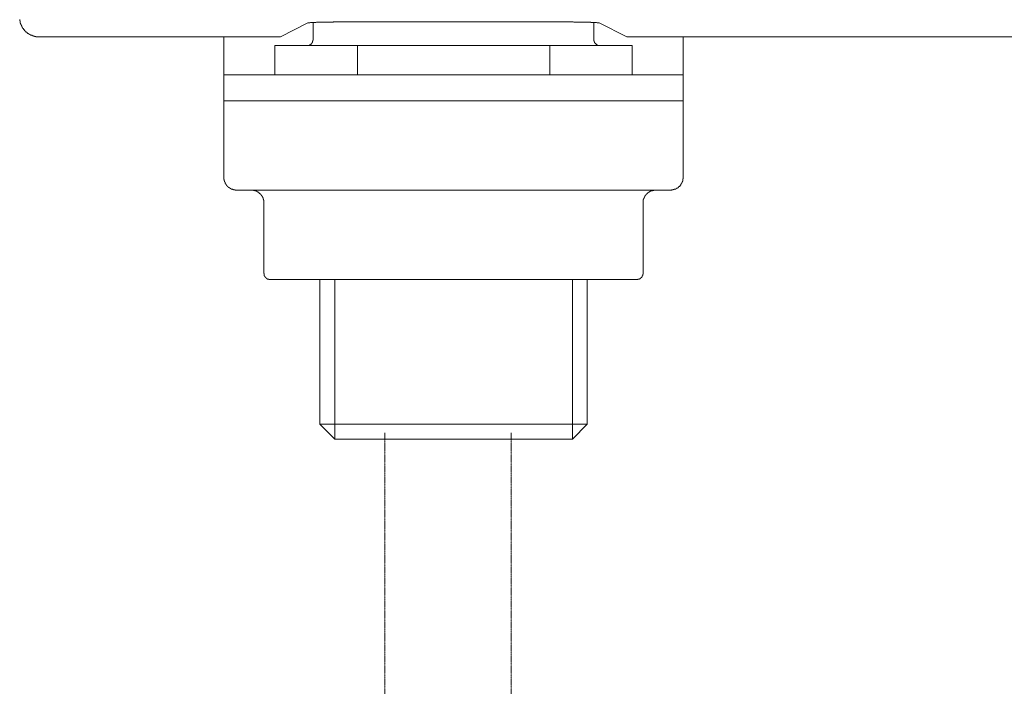
# Model space of a CAD drawing. Units: inches. Extents: x -11840 to 10930, y -8243 to 9824.
# Drawn here: x -5305 to -4067, y -3587 to -2749 of the extents above; entities that cross this region are included whole.
import ezdxf

# ---------------------------------------------------------------- set-up
doc = ezdxf.new("R2010")
doc.units = ezdxf.units.IN
doc.header["$MEASUREMENT"] = 0
doc.linetypes.add('AI-Linetype-56', pattern=[0.705556, 0.352778, -0.352778])
doc.linetypes.add('AI-Linetype-57', pattern=[0.705556, 0.352778, -0.352778])
doc.layers.add('图层 1', color=7, linetype='Continuous')

msp = doc.modelspace()

# ---------------------------------------------------------------- linework, layer by layer
at = {"layer": '图层 1', "color": 7, "lineweight": 9}
for points in [[(-5305.3, -2748.4), (-5305.3, -2748.7), (-5305.3, -2749), (-5305.3, -2749.4), (-5305.3, -2749.8), (-5304.9, -2749.8), (-5304.9, -2750.1), (-5304.9, -2750.4), (-5304.9, -2750.8), (-5304.9, -2751.1), (-5304.9, -2751.5), (-5304.6, -2751.5), (-5304.6, -2751.8), (-5304.6, -2752.1), (-5304.6, -2752.5), (-5304.6, -2752.8), (-5304.2, -2752.8), (-5304.2, -2753.2), (-5304.2, -2753.5), (-5304.2, -2753.8), (-5303.9, -2753.8), (-5303.9, -2754.2), (-5303.9, -2754.6), (-5303.5, -2754.9), (-5303.5, -2755.2), (-5303.5, -2755.6), (-5303.2, -2755.6), (-5303.2, -2755.9), (-5303.2, -2756.2), (-5302.8, -2756.2), (-5302.8, -2756.6), (-5302.8, -2756.9), (-5302.5, -2756.9), (-5302.5, -2757.3), (-5302.5, -2757.6), (-5302.3, -2757.6), (-5302.3, -2758), (-5302.3, -2758.3), (-5301.9, -2758.3), (-5301.9, -2758.6), (-5301.6, -2758.6), (-5301.6, -2759), (-5301.6, -2759.3), (-5301.2, -2759.3), (-5301.2, -2759.6), (-5300.7, -2759.6), (-5300.7, -2760), (-5300.7, -2760.4), (-5300.5, -2760.4), (-5300.5, -2760.7), (-5300.1, -2760.7), (-5300.1, -2761), (-5299.8, -2761), (-5299.8, -2761.3), (-5299.4, -2761.7), (-5299.4, -2762), (-5299.1, -2762), (-5299.1, -2762.4), (-5298.7, -2762.4), (-5298.7, -2762.7), (-5298.4, -2762.7), (-5298.4, -2763.1), (-5298, -2763.1), (-5298, -2763.4), (-5297.7, -2763.4), (-5297.7, -2763.7), (-5297.5, -2763.7), (-5297.5, -2764.1), (-5296.9, -2764.1), (-5296.8, -2764.4), (-5296.4, -2764.4), (-5296.4, -2764.8), (-5296.1, -2764.8), (-5296.1, -2765.2), (-5295.7, -2765.2), (-5295.7, -2765.5), (-5295.4, -2765.5), (-5295, -2765.8), (-5294.6, -2765.8), (-5294.6, -2766.1), (-5294.5, -2766.1), (-5294.1, -2766.1), (-5294.1, -2766.5), (-5293.8, -2766.5), (-5293.8, -2766.8), (-5293.4, -2766.8), (-5293, -2766.8), (-5293, -2767.2), (-5292.7, -2767.2), (-5292.3, -2767.2), (-5292.3, -2767.4), (-5292, -2767.4), (-5291.6, -2767.4), (-5291.6, -2767.8), (-5291.3, -2767.8), (-5290.9, -2767.8), (-5290.9, -2768.2), (-5290.6, -2768.2), (-5290.2, -2768.2), (-5289.8, -2768.5), (-5289.5, -2768.5), (-5289.1, -2768.5), (-5289.1, -2768.9), (-5288.8, -2768.9), (-5288.4, -2768.9), (-5288.1, -2768.9), (-5288.1, -2769.2), (-5287.7, -2769.2), (-5287.4, -2769.2), (-5287.2, -2769.2), (-5286.8, -2769.2), (-5286.8, -2769.6), (-5286.5, -2769.6), (-5286.1, -2769.6), (-5285.8, -2769.6), (-5285.4, -2769.6), (-5285.2, -2769.6), (-5285.2, -2769.9), (-5284.9, -2769.9), (-5284.5, -2769.9), (-5284.2, -2769.9), (-5283.8, -2769.9), (-5283.4, -2769.9), (-5283.1, -2769.9), (-5282.7, -2769.9), (-5282.4, -2769.9), (-5282, -2769.9), (-5281.8, -2769.9), (-5281.5, -2769.9)], [(-4942.9, -2752.5), (-4977.4, -2769.9)], [(-4862.7, -2751.1), (-4863.4, -2751.1), (-4863.8, -2751.1), (-4864.5, -2751.1), (-4864.7, -2751.1), (-4865.4, -2751.1), (-4866.1, -2751.1), (-4866.5, -2751.1), (-4867.2, -2751.1), (-4867.5, -2751.1), (-4868.1, -2751.1), (-4868.8, -2751.1), (-4869.1, -2751.1), (-4869.8, -2751.1), (-4870.2, -2751.1), (-4870.9, -2751.1), (-4871.3, -2751.1), (-4872, -2751.1), (-4872.7, -2751.1), (-4873, -2751.1), (-4873.6, -2751.1), (-4873.9, -2751.1), (-4874.6, -2751.1), (-4875.3, -2751.1), (-4875.7, -2751.1), (-4876.4, -2751.1), (-4876.8, -2751.1), (-4877.5, -2751.1), (-4878, -2751.1), (-4878.4, -2751.1), (-4879.1, -2751.1), (-4879.4, -2751.1), (-4880.1, -2751.1), (-4880.5, -2751.1), (-4881, -2751.1), (-4881.7, -2751.1), (-4882.1, -2751.1), (-4882.8, -2751.1), (-4883.2, -2751.1), (-4883.9, -2751.1), (-4884.6, -2751.1), (-4884.8, -2751.1), (-4885.7, -2751.1), (-4885.8, -2751.1), (-4886.7, -2751.1), (-4887.3, -2751.1), (-4887.6, -2751.1), (-4888.3, -2751.1), (-4888.7, -2751.1), (-4889.4, -2751.1), (-4889.7, -2751.1), (-4890.3, -2751.1), (-4891, -2751.1), (-4891.3, -2751.1), (-4892.1, -2751.1), (-4892.4, -2751.1), (-4893.1, -2751.1), (-4893.8, -2751.1), (-4894.2, -2751.1), (-4894.9, -2751.1), (-4895.1, -2751.1), (-4895.8, -2751.1), (-4896.5, -2751.1), (-4896.9, -2751.1), (-4897.6, -2751.1), (-4897.9, -2751.1), (-4898.6, -2751.1), (-4899, -2751.1), (-4899.5, -2751.1), (-4900.2, -2751.1), (-4900.6, -2751.1), (-4901.3, -2751.1), (-4901.6, -2751.1), (-4902.4, -2751.1), (-4902.9, -2751.1), (-4903.2, -2751.1), (-4904, -2751.1), (-4904.3, -2751.1), (-4905, -2751.1), (-4905.4, -2751.1), (-4905.9, -2751.1), (-4906.8, -2751.1), (-4907.2, -2751.1), (-4907.9, -2751.1), (-4908, -2751.1), (-4908.8, -2751.1), (-4909.5, -2751.1), (-4909.8, -2751.1), (-4910.5, -2751.1), (-4910.9, -2751.5), (-4911.6, -2751.5), (-4912.1, -2751.5), (-4912.5, -2751.5), (-4913.2, -2751.5), (-4913.6, -2751.5), (-4914.3, -2751.5), (-4914.6, -2751.5), (-4915.2, -2751.5), (-4916, -2751.5), (-4916.2, -2751.5), (-4916.9, -2751.5), (-4917.3, -2751.5), (-4918, -2751.5), (-4918.7, -2751.5), (-4919.1, -2751.5), (-4919.8, -2751.5), (-4920, -2751.5), (-4920.7, -2751.5), (-4921.6, -2751.5), (-4921.7, -2751.5), (-4922.4, -2751.5), (-4922.8, -2751.8), (-4923.5, -2751.8), (-4923.9, -2751.8), (-4924.6, -2751.8), (-4925.3, -2751.8), (-4925.5, -2751.8), (-4926.2, -2751.8), (-4926.5, -2751.8), (-4927.2, -2751.8), (-4927.8, -2751.8), (-4928.3, -2751.8), (-4928.8, -2751.8), (-4929.2, -2751.8), (-4929.9, -2751.8), (-4930.3, -2751.8), (-4931, -2751.8), (-4931.7, -2751.8), (-4932, -2751.8), (-4932.8, -2752.1), (-4933.1, -2752.1), (-4933.8, -2752.1), (-4934.5, -2752.1), (-4934.7, -2752.1), (-4935.4, -2752.1), (-4935.8, -2752.1), (-4936.5, -2752.1), (-4937.2, -2752.1), (-4937.4, -2752.1), (-4938.1, -2752.1), (-4938.4, -2752.1), (-4939.2, -2752.1), (-4939.5, -2752.1), (-4940.2, -2752.5), (-4940.9, -2752.5), (-4941.1, -2752.5), (-4942, -2752.5), (-4942.4, -2752.5), (-4942.9, -2752.5)], [(-4936.1, -2751.8), (-4936.1, -2773.3)], [(-4656.5, -2751.1), (-4862.7, -2751.1)], [(-4576.6, -2752.5), (-4576.9, -2752.5), (-4577.4, -2752.5), (-4577.8, -2752.5), (-4578.5, -2752.5), (-4578.9, -2752.5), (-4579.6, -2752.1), (-4580.3, -2752.1), (-4580.5, -2752.1), (-4581.4, -2752.1), (-4581.7, -2752.1), (-4582.2, -2752.1), (-4583, -2752.1), (-4583.3, -2752.1), (-4584, -2752.1), (-4584.4, -2752.1), (-4585.1, -2752.1), (-4585.8, -2752.1), (-4586.2, -2752.1), (-4586.9, -2752.1), (-4587, -2751.8), (-4587.8, -2751.8), (-4588.1, -2751.8), (-4588.8, -2751.8), (-4589.5, -2751.8), (-4589.9, -2751.8), (-4590.6, -2751.8), (-4590.8, -2751.8), (-4591.5, -2751.8), (-4592.2, -2751.8), (-4592.6, -2751.8), (-4593.3, -2751.8), (-4593.6, -2751.8), (-4594.3, -2751.8), (-4594.7, -2751.8), (-4595.4, -2751.8), (-4595.9, -2751.8), (-4596.3, -2751.8), (-4597.2, -2751.5), (-4597.4, -2751.5), (-4598.1, -2751.5), (-4598.8, -2751.5), (-4599.1, -2751.5), (-4599.8, -2751.5), (-4600.2, -2751.5), (-4600.7, -2751.5), (-4601.4, -2751.5), (-4601.8, -2751.5), (-4602.5, -2751.5), (-4602.9, -2751.5), (-4603.4, -2751.5), (-4603.8, -2751.5), (-4604.5, -2751.5), (-4605.2, -2751.5), (-4605.5, -2751.5), (-4606.2, -2751.5), (-4606.6, -2751.5), (-4607.3, -2751.5), (-4608, -2751.5), (-4608.4, -2751.5), (-4609.1, -2751.1), (-4609.4, -2751.1), (-4610, -2751.1), (-4610.7, -2751.1), (-4611, -2751.1), (-4611.8, -2751.1), (-4611.9, -2751.1), (-4612.6, -2751.1), (-4613, -2751.1), (-4613.7, -2751.1), (-4614.4, -2751.1), (-4614.8, -2751.1), (-4615.5, -2751.1), (-4615.7, -2751.1), (-4616.5, -2751.1), (-4617.3, -2751.1), (-4617.4, -2751.1), (-4618.1, -2751.1), (-4618.5, -2751.1), (-4619.2, -2751.1), (-4619.6, -2751.1), (-4620.3, -2751.1), (-4621, -2751.1), (-4621.3, -2751.1), (-4622.1, -2751.1), (-4622.2, -2751.1), (-4622.9, -2751.1), (-4623.7, -2751.1), (-4624, -2751.1), (-4624.7, -2751.1), (-4625.1, -2751.1), (-4625.6, -2751.1), (-4626.3, -2751.1), (-4626.7, -2751.1), (-4627.4, -2751.1), (-4627.7, -2751.1), (-4628.5, -2751.1), (-4628.8, -2751.1), (-4629.3, -2751.1), (-4630.1, -2751.1), (-4630.4, -2751.1), (-4631.3, -2751.1), (-4631.7, -2751.1), (-4632.2, -2751.1), (-4632.9, -2751.1), (-4633.3, -2751.1), (-4634, -2751.1), (-4634.3, -2751.1), (-4634.9, -2751.1), (-4635.6, -2751.1), (-4635.9, -2751.1), (-4636.6, -2751.1), (-4637, -2751.1), (-4637.5, -2751.1), (-4638.1, -2751.1), (-4638.6, -2751.1), (-4639.3, -2751.1), (-4639.7, -2751.1), (-4640.4, -2751.1), (-4640.7, -2751.1), (-4641.4, -2751.1), (-4642.1, -2751.1), (-4642.3, -2751.1), (-4643.2, -2751.1), (-4643.6, -2751.1), (-4644.1, -2751.1), (-4644.8, -2751.1), (-4645.2, -2751.1), (-4645.9, -2751.1), (-4646.2, -2751.1), (-4646.9, -2751.1), (-4647.3, -2751.1), (-4647.8, -2751.1), (-4648.5, -2751.1), (-4648.9, -2751.1), (-4649.6, -2751.1), (-4650, -2751.1), (-4650.5, -2751.1), (-4651.2, -2751.1), (-4651.7, -2751.1), (-4652.3, -2751.1), (-4652.6, -2751.1), (-4653.3, -2751.1), (-4653.7, -2751.1), (-4654.4, -2751.1), (-4655.1, -2751.1), (-4655.5, -2751.1), (-4656.2, -2751.1), (-4656.5, -2751.1)], [(-4583, -2773.3), (-4583, -2751.8)], [(-4541.7, -2769.9), (-4576.6, -2752.5)], [(-5281.5, -2769.9), (-4993.5, -2769.9)], [(-5048.5, -2769.9), (-5048.5, -2786)], [(-4993.5, -2769.9), (-4993.2, -2769.9), (-4992.8, -2769.9), (-4992.5, -2769.9), (-4992.1, -2769.9), (-4991.8, -2769.9), (-4991.4, -2769.9), (-4991.2, -2769.9), (-4990.9, -2769.9), (-4990.3, -2769.9), (-4990, -2769.9), (-4989.8, -2769.9), (-4989.5, -2769.9), (-4989.1, -2769.9), (-4988.7, -2769.9), (-4988.4, -2769.9), (-4988, -2769.9), (-4987.7, -2769.9), (-4987.3, -2769.9), (-4987, -2769.9), (-4986.6, -2769.9), (-4986.3, -2769.9), (-4985.9, -2769.9), (-4985.5, -2769.9), (-4985.2, -2769.9), (-4984.8, -2769.9), (-4984.7, -2769.9), (-4984.3, -2769.9), (-4983.9, -2769.9), (-4983.6, -2769.9), (-4983.2, -2769.9), (-4982.9, -2769.9), (-4982.5, -2769.9), (-4982.2, -2769.9), (-4981.8, -2769.9), (-4981.6, -2769.9), (-4981.3, -2769.9), (-4980.9, -2769.9), (-4980.6, -2769.9), (-4980.2, -2769.9), (-4979.9, -2769.9), (-4979.5, -2769.9), (-4979.1, -2769.9), (-4978.8, -2769.9), (-4978.4, -2769.9), (-4978.1, -2769.9), (-4977.7, -2769.9), (-4977.4, -2769.9)], [(-4944.3, -2781.2), (-4944, -2781.2), (-4943.6, -2781.2), (-4943.2, -2781.2), (-4942.9, -2781.2), (-4942.7, -2781.2), (-4942.4, -2781.2), (-4942.4, -2780.8), (-4942, -2780.8), (-4941.6, -2780.8), (-4941.1, -2780.8), (-4941.1, -2780.5), (-4940.9, -2780.5), (-4940.6, -2780.5), (-4940.6, -2780.1), (-4940.2, -2780.1), (-4939.9, -2780.1), (-4939.9, -2779.8), (-4939.5, -2779.8), (-4939.5, -2779.5), (-4939.2, -2779.5), (-4938.8, -2779.5), (-4938.8, -2779.2), (-4938.4, -2779.2), (-4938.4, -2778.7), (-4938.1, -2778.7), (-4938.1, -2778.5), (-4937.7, -2778.5), (-4937.7, -2778.1), (-4937.7, -2777.7), (-4937.4, -2777.7), (-4937.4, -2777.4), (-4937.2, -2777.4), (-4937.2, -2777.1), (-4937.2, -2776.8), (-4936.8, -2776.8), (-4936.8, -2776.4), (-4936.8, -2776.1), (-4936.8, -2775.7), (-4936.5, -2775.7), (-4936.5, -2775.3), (-4936.5, -2775), (-4936.5, -2774.7), (-4936.5, -2774.4), (-4936.1, -2774.4), (-4936.1, -2774), (-4936.1, -2773.7), (-4936.1, -2773.3)], [(-4583, -2773.3), (-4583, -2773.7), (-4583, -2774), (-4583, -2774.4), (-4583, -2774.7), (-4583, -2775), (-4583, -2775.3), (-4582.8, -2775.3), (-4582.8, -2775.7), (-4582.8, -2776.1), (-4582.8, -2776.4), (-4582.2, -2776.4), (-4582.2, -2776.8), (-4582.2, -2777.1), (-4582.1, -2777.1), (-4582.1, -2777.4), (-4581.7, -2777.7), (-4581.7, -2778.1), (-4581.4, -2778.1), (-4581.4, -2778.5), (-4580.8, -2778.5), (-4580.8, -2778.7), (-4580.5, -2778.7), (-4580.5, -2779.2), (-4580.3, -2779.2), (-4580.3, -2779.5), (-4579.9, -2779.5), (-4579.9, -2779.8), (-4579.6, -2779.8), (-4579.6, -2780.1), (-4579.2, -2780.1), (-4578.9, -2780.1), (-4578.9, -2780.5), (-4578.5, -2780.5), (-4578.2, -2780.5), (-4578.2, -2780.8), (-4577.8, -2780.8), (-4577.4, -2780.8), (-4577.3, -2780.8), (-4577.3, -2781.2), (-4576.9, -2781.2), (-4576.6, -2781.2), (-4576.2, -2781.2), (-4575.8, -2781.2), (-4575.5, -2781.2), (-4575.1, -2781.2)], [(-4541.7, -2769.9), (-4541.4, -2769.9), (-4541, -2769.9), (-4540.7, -2769.9), (-4540.3, -2769.9), (-4540.1, -2769.9), (-4539.8, -2769.9), (-4539.4, -2769.9), (-4539.1, -2769.9), (-4538.7, -2769.9), (-4538.3, -2769.9), (-4538, -2769.9), (-4537.6, -2769.9), (-4537.3, -2769.9), (-4536.9, -2769.9), (-4536.6, -2769.9), (-4536.2, -2769.9), (-4535.9, -2769.9), (-4535.5, -2769.9), (-4535.3, -2769.9), (-4534.8, -2769.9), (-4534.4, -2769.9), (-4534.3, -2769.9), (-4533.9, -2769.9), (-4533.4, -2769.9), (-4533, -2769.9), (-4532.8, -2769.9), (-4532.5, -2769.9), (-4532.1, -2769.9), (-4531.8, -2769.9), (-4531.4, -2769.9), (-4531.1, -2769.9), (-4530.7, -2769.9), (-4530.5, -2769.9), (-4530.2, -2769.9), (-4529.8, -2769.9), (-4529.5, -2769.9), (-4529.1, -2769.9), (-4528.7, -2769.9), (-4528.4, -2769.9), (-4528, -2769.9), (-4527.7, -2769.9), (-4527.5, -2769.9), (-4527.1, -2769.9), (-4526.8, -2769.9), (-4526.3, -2769.9), (-4525.9, -2769.9), (-4525.5, -2769.9)], [(-4525.5, -2769.9), (-3532, -2769.9)], [(-4470.8, -2786), (-4470.8, -2769.9)], [(-5048.5, -2818), (-5048.5, -2786)], [(-4984.3, -2781.2), (-4880.5, -2781.2)], [(-4984.3, -2781.2), (-4984.3, -2818)], [(-4880.5, -2781.2), (-4880.5, -2818)], [(-4638.6, -2781.2), (-4880.5, -2781.2)], [(-4638.6, -2781.2), (-4534.8, -2781.2)], [(-4638.6, -2818), (-4638.6, -2781.2)], [(-4534.8, -2818), (-4534.8, -2781.2)], [(-4470.8, -2786), (-4470.8, -2818)], [(-5048.5, -2850.5), (-5048.5, -2818)], [(-5048.5, -2818), (-4807.8, -2818)], [(-4807.8, -2818), (-4711.5, -2818)], [(-4711.5, -2818), (-4470.8, -2818)], [(-4470.8, -2818), (-4470.8, -2850.5)], [(-5048.5, -2850.5), (-5048.5, -2946.8)], [(-4807.8, -2850.5), (-5048.5, -2850.5)], [(-4807.8, -2850.5), (-4711.5, -2850.5)], [(-4470.8, -2850.5), (-4711.5, -2850.5)], [(-4470.8, -2946.8), (-4470.8, -2850.5)], [(-5048.5, -2946.8), (-5048.5, -2947.2), (-5048.5, -2947.5), (-5048.5, -2947.8), (-5048.5, -2948.2), (-5048.5, -2948.5), (-5048.5, -2948.9), (-5048.5, -2949.2), (-5048.5, -2949.5), (-5048.1, -2949.5), (-5048.1, -2949.9), (-5048.1, -2950.2), (-5048.1, -2950.6), (-5048.1, -2950.9), (-5048.1, -2951.2), (-5047.8, -2951.2), (-5047.8, -2951.5), (-5047.8, -2951.9), (-5047.8, -2952.3), (-5047.4, -2952.3), (-5047.4, -2952.6), (-5047.4, -2953), (-5047, -2953), (-5047, -2953.3), (-5047, -2953.7), (-5046.7, -2954), (-5046.7, -2954.3), (-5046.3, -2954.3), (-5046.3, -2954.6), (-5046.3, -2955), (-5046.2, -2955), (-5046.2, -2955.4), (-5046.2, -2955.7), (-5045.8, -2955.7), (-5045.8, -2956), (-5045.3, -2956), (-5045.3, -2956.4), (-5045.1, -2956.7), (-5045.1, -2957), (-5044.7, -2957), (-5044.7, -2957.4), (-5044.4, -2957.4), (-5044.4, -2957.7), (-5044, -2957.7), (-5044, -2958.1), (-5043.7, -2958.1), (-5043.7, -2958.4), (-5043.3, -2958.4), (-5043.3, -2958.8), (-5043, -2958.8), (-5043, -2959), (-5042.6, -2959), (-5042.6, -2959.4), (-5042.2, -2959.4), (-5041.9, -2959.4), (-5041.9, -2959.8), (-5041.7, -2959.8), (-5041.7, -2960.1), (-5041.4, -2960.1), (-5041, -2960.1), (-5041, -2960.5), (-5040.6, -2960.5), (-5040.6, -2960.8), (-5040.3, -2960.8), (-5039.9, -2960.8), (-5039.9, -2961.2), (-5039.6, -2961.2), (-5039.2, -2961.2), (-5039.2, -2961.5), (-5038.9, -2961.5), (-5038.5, -2961.5), (-5038.3, -2961.8), (-5038, -2961.8), (-5037.6, -2961.8), (-5037.3, -2962.2), (-5036.9, -2962.2), (-5036.4, -2962.2), (-5036.2, -2962.2), (-5036.2, -2962.5), (-5035.8, -2962.5), (-5035.5, -2962.5), (-5035.1, -2962.5), (-5034.8, -2962.5), (-5034.4, -2962.5), (-5034.1, -2962.5), (-5034.1, -2962.9), (-5033.7, -2962.9), (-5033.4, -2962.9), (-5033, -2962.9), (-5032.6, -2962.9), (-5032.5, -2962.9)], [(-4486.8, -2962.9), (-4486.4, -2962.9), (-4485.9, -2962.9), (-4485.7, -2962.9), (-4485.4, -2962.9), (-4485, -2962.5), (-4484.7, -2962.5), (-4484.3, -2962.5), (-4484, -2962.5), (-4483.6, -2962.5), (-4483.2, -2962.5), (-4483.2, -2962.2), (-4482.9, -2962.2), (-4482.7, -2962.2), (-4482.4, -2962.2), (-4482, -2962.2), (-4482, -2961.8), (-4481.6, -2961.8), (-4481.3, -2961.8), (-4480.9, -2961.8), (-4480.9, -2961.5), (-4480.6, -2961.5), (-4480.2, -2961.5), (-4480.2, -2961.2), (-4479.9, -2961.2), (-4479.5, -2961.2), (-4479.5, -2960.8), (-4479.2, -2960.8), (-4479, -2960.8), (-4479, -2960.5), (-4478.6, -2960.5), (-4478.1, -2960.5), (-4478.1, -2960.1), (-4477.7, -2960.1), (-4477.7, -2959.8), (-4477.6, -2959.8), (-4477, -2959.8), (-4477, -2959.4), (-4476.7, -2959.4), (-4476.7, -2959), (-4476.5, -2959), (-4476.5, -2958.8), (-4476.1, -2958.8), (-4476.1, -2958.4), (-4475.8, -2958.4), (-4475.8, -2958.1), (-4475.4, -2958.1), (-4475.1, -2957.7), (-4474.7, -2957.4), (-4474.7, -2957), (-4474.4, -2957), (-4474.4, -2956.7), (-4474, -2956.7), (-4474, -2956.4), (-4473.6, -2956.4), (-4473.6, -2956), (-4473.6, -2955.7), (-4473.5, -2955.7), (-4473.5, -2955.4), (-4473.1, -2955.4), (-4473.1, -2955), (-4473.1, -2954.6), (-4472.8, -2954.6), (-4472.8, -2954.3), (-4472.8, -2954), (-4472.4, -2954), (-4472.4, -2953.7), (-4472.4, -2953.3), (-4472, -2953.3), (-4472, -2953), (-4472, -2952.6), (-4471.7, -2952.6), (-4471.7, -2952.3), (-4471.7, -2951.9), (-4471.7, -2951.5), (-4471.3, -2951.5), (-4471.3, -2951.2), (-4471.3, -2950.9), (-4471.3, -2950.6), (-4471.2, -2950.6), (-4471.2, -2950.2), (-4471.2, -2949.9), (-4471.2, -2949.5), (-4471.2, -2949.2), (-4471.2, -2948.9), (-4471.2, -2948.5), (-4470.8, -2948.5), (-4470.8, -2948.2), (-4470.8, -2947.8), (-4470.8, -2947.5), (-4470.8, -2947.2), (-4470.8, -2946.8)], [(-4486.8, -2962.9), (-5032.5, -2962.9)], [(-4998.2, -2978.9), (-4998.2, -2978.6), (-4998.2, -2978.2), (-4998.2, -2977.9), (-4998.2, -2977.6), (-4998.2, -2977.2), (-4998.2, -2976.9), (-4998.2, -2976.5), (-4998.2, -2976.2), (-4998.2, -2975.8), (-4998.2, -2975.5), (-4998.5, -2975.5), (-4998.5, -2975.1), (-4998.5, -2974.8), (-4998.5, -2974.5), (-4998.5, -2974.1), (-4998.9, -2974.1), (-4998.9, -2973.8), (-4998.9, -2973.4), (-4999.2, -2973.1), (-4999.2, -2972.8), (-4999.2, -2972.5), (-4999.6, -2972.5), (-4999.6, -2972.1), (-4999.6, -2971.7), (-4999.9, -2971.7), (-4999.9, -2971.4), (-4999.9, -2971), (-5000.3, -2971), (-5000.3, -2970.7), (-5000.3, -2970.4), (-5000.7, -2970.4), (-5000.7, -2970.1), (-5001, -2969.7), (-5001, -2969.3), (-5001.4, -2969.3), (-5001.4, -2969), (-5001.7, -2969), (-5001.7, -2968.6), (-5002.1, -2968.6), (-5002.1, -2968.3), (-5002.1, -2968), (-5002.4, -2968), (-5002.4, -2967.7), (-5002.8, -2967.7), (-5002.8, -2967.3), (-5003.1, -2967.3), (-5003.1, -2967), (-5003.5, -2967), (-5003.9, -2966.6), (-5004, -2966.6), (-5004, -2966.2), (-5004.4, -2966.2), (-5004.4, -2965.9), (-5004.7, -2965.9), (-5004.7, -2965.6), (-5005.1, -2965.6), (-5005.5, -2965.6), (-5005.5, -2965.3), (-5005.8, -2965.3), (-5005.8, -2965), (-5006.2, -2965), (-5006.5, -2965), (-5006.5, -2964.6), (-5006.9, -2964.6), (-5007.1, -2964.6), (-5007.1, -2964.2), (-5007.4, -2964.2), (-5007.8, -2964.2), (-5007.8, -2963.8), (-5008.1, -2963.8), (-5008.5, -2963.8), (-5008.8, -2963.8), (-5008.8, -2963.6), (-5009.2, -2963.6), (-5009.5, -2963.6), (-5009.7, -2963.6), (-5009.7, -2963.2), (-5010.1, -2963.2), (-5010.6, -2963.2), (-5011, -2963.2), (-5011.3, -2963.2), (-5011.3, -2962.9), (-5011.7, -2962.9), (-5011.8, -2962.9), (-5012.2, -2962.9), (-5012.6, -2962.9), (-5012.9, -2962.9), (-5013.3, -2962.9), (-5013.6, -2962.9), (-5014, -2962.9), (-5014.3, -2962.9)], [(-4505.3, -2962.9), (-4505.6, -2962.9), (-4505.8, -2962.9), (-4506.2, -2962.9), (-4506.5, -2962.9), (-4506.9, -2962.9), (-4507.2, -2962.9), (-4507.6, -2962.9), (-4507.8, -2962.9), (-4508.1, -2963.2), (-4508.5, -2963.2), (-4508.8, -2963.2), (-4509.2, -2963.2), (-4509.5, -2963.2), (-4509.5, -2963.6), (-4509.9, -2963.6), (-4510.3, -2963.6), (-4510.6, -2963.6), (-4510.6, -2963.8), (-4511, -2963.8), (-4511.3, -2963.8), (-4511.7, -2964.2), (-4511.9, -2964.2), (-4512.4, -2964.2), (-4512.4, -2964.6), (-4512.7, -2964.6), (-4513.1, -2965), (-4513.5, -2965), (-4513.5, -2965.3), (-4513.6, -2965.3), (-4514, -2965.3), (-4514, -2965.6), (-4514.3, -2965.6), (-4514.3, -2965.9), (-4514.7, -2965.9), (-4515.1, -2965.9), (-4515.1, -2966.2), (-4515.4, -2966.2), (-4515.4, -2966.6), (-4515.8, -2966.6), (-4515.8, -2967), (-4516.1, -2967), (-4516.1, -2967.3), (-4516.5, -2967.3), (-4516.5, -2967.7), (-4516.8, -2967.7), (-4516.8, -2968), (-4517.2, -2968), (-4517.2, -2968.3), (-4517.4, -2968.3), (-4517.4, -2968.6), (-4517.7, -2968.6), (-4517.7, -2969), (-4518.1, -2969.3), (-4518.1, -2969.7), (-4518.4, -2969.7), (-4518.4, -2970.1), (-4518.8, -2970.1), (-4518.8, -2970.4), (-4518.8, -2970.7), (-4519.1, -2970.7), (-4519.1, -2971), (-4519.1, -2971.4), (-4519.5, -2971.4), (-4519.5, -2971.7), (-4519.5, -2972.1), (-4519.9, -2972.1), (-4519.9, -2972.5), (-4519.9, -2972.8), (-4520.2, -2972.8), (-4520.2, -2973.1), (-4520.2, -2973.4), (-4520.2, -2973.8), (-4520.6, -2973.8), (-4520.6, -2974.1), (-4520.6, -2974.5), (-4520.6, -2974.8), (-4520.9, -2974.8), (-4520.9, -2975.1), (-4520.9, -2975.5), (-4520.9, -2975.8), (-4520.9, -2976.2), (-4520.9, -2976.5), (-4521.1, -2976.5), (-4521.1, -2976.9), (-4521.1, -2977.2), (-4521.1, -2977.6), (-4521.1, -2977.9), (-4521.1, -2978.2), (-4521.1, -2978.6), (-4521.1, -2978.9)], [(-4998.2, -2978.9), (-4998.2, -3067)], [(-4521.1, -3067), (-4521.1, -2978.9)], [(-4998.2, -3067), (-4998.2, -3067.3), (-4998.2, -3067.7), (-4997.8, -3067.7), (-4997.8, -3068), (-4997.8, -3068.4), (-4997.8, -3068.7), (-4997.8, -3069.1), (-4997.8, -3069.4), (-4997.6, -3069.4), (-4997.6, -3069.7), (-4997.6, -3070.1), (-4997.6, -3070.4), (-4997.3, -3070.4), (-4997.3, -3070.8), (-4997.3, -3071.1), (-4996.9, -3071.1), (-4996.9, -3071.5), (-4996.9, -3071.9), (-4996.4, -3071.9), (-4996.4, -3072.1), (-4996.2, -3072.1), (-4996.2, -3072.5), (-4995.9, -3072.5), (-4995.9, -3072.8), (-4995.5, -3072.8), (-4995.5, -3073.2), (-4995.1, -3073.2), (-4995.1, -3073.5), (-4994.8, -3073.5), (-4994.8, -3073.9), (-4994.4, -3073.9), (-4994.3, -3073.9), (-4994.3, -3074.2), (-4993.9, -3074.2), (-4993.5, -3074.6), (-4993.2, -3074.6), (-4992.8, -3074.6), (-4992.8, -3074.9), (-4992.5, -3074.9), (-4992.1, -3074.9), (-4991.8, -3074.9), (-4991.8, -3075.2), (-4991.4, -3075.2), (-4991.2, -3075.2), (-4990.9, -3075.2), (-4990.3, -3075.2), (-4990, -3075.2)], [(-4529.1, -3075.2), (-4528.7, -3075.2), (-4528.4, -3075.2), (-4528, -3075.2), (-4527.7, -3075.2), (-4527.7, -3074.9), (-4527.5, -3074.9), (-4527.1, -3074.9), (-4526.8, -3074.9), (-4526.3, -3074.9), (-4526.3, -3074.6), (-4525.9, -3074.6), (-4525.5, -3074.6), (-4525.5, -3074.2), (-4525.2, -3074.2), (-4525, -3074.2), (-4525, -3073.9), (-4524.7, -3073.9), (-4524.7, -3073.5), (-4524.3, -3073.5), (-4523.9, -3073.5), (-4523.9, -3073.2), (-4523.6, -3073.2), (-4523.6, -3072.8), (-4523.2, -3072.8), (-4523.2, -3072.5), (-4522.9, -3072.5), (-4522.9, -3072.1), (-4522.9, -3071.9), (-4522.5, -3071.9), (-4522.5, -3071.5), (-4522.2, -3071.5), (-4522.2, -3071.1), (-4522.2, -3070.8), (-4521.8, -3070.8), (-4521.8, -3070.4), (-4521.8, -3070.1), (-4521.5, -3070.1), (-4521.5, -3069.7), (-4521.5, -3069.4), (-4521.5, -3069.1), (-4521.5, -3068.7), (-4521.1, -3068.7), (-4521.1, -3068.4), (-4521.1, -3068), (-4521.1, -3067.7), (-4521.1, -3067.3), (-4521.1, -3067)], [(-4989.1, -3075.2), (-4990, -3075.2)], [(-4877.8, -3075.2), (-4989.1, -3075.2)], [(-4927.8, -3075.2), (-4927.8, -3257.2)], [(-4909.1, -3276), (-4909.1, -3075.2)], [(-4870.9, -3075.2), (-4877.8, -3075.2)], [(-4648.5, -3075.2), (-4870.9, -3075.2)], [(-4641.4, -3075.2), (-4648.5, -3075.2)], [(-4530.5, -3075.2), (-4641.4, -3075.2)], [(-4610, -3276), (-4610, -3075.2)], [(-4591.5, -3257.2), (-4591.5, -3075.2)], [(-4529.1, -3075.2), (-4530.5, -3075.2)], [(-4591.5, -3257.2), (-4927.8, -3257.2)], [(-4927.8, -3257.2), (-4909.1, -3276)], [(-4610, -3276), (-4591.5, -3257.2)], [(-4610, -3276), (-4909.1, -3276)]]:
    msp.add_lwpolyline(points, dxfattribs=at)
at = {"layer": '图层 1', "color": 7, "linetype": 'AI-Linetype-56', "lineweight": 9}
msp.add_lwpolyline([(-4845.9, -3268), (-4845.9, -3618.8)], dxfattribs=at)
at = {"layer": '图层 1', "color": 7, "linetype": 'AI-Linetype-57', "lineweight": 9}
msp.add_lwpolyline([(-4687.2, -3268), (-4687.2, -3618.8)], dxfattribs=at)

doc.saveas('drawing.dxf')
